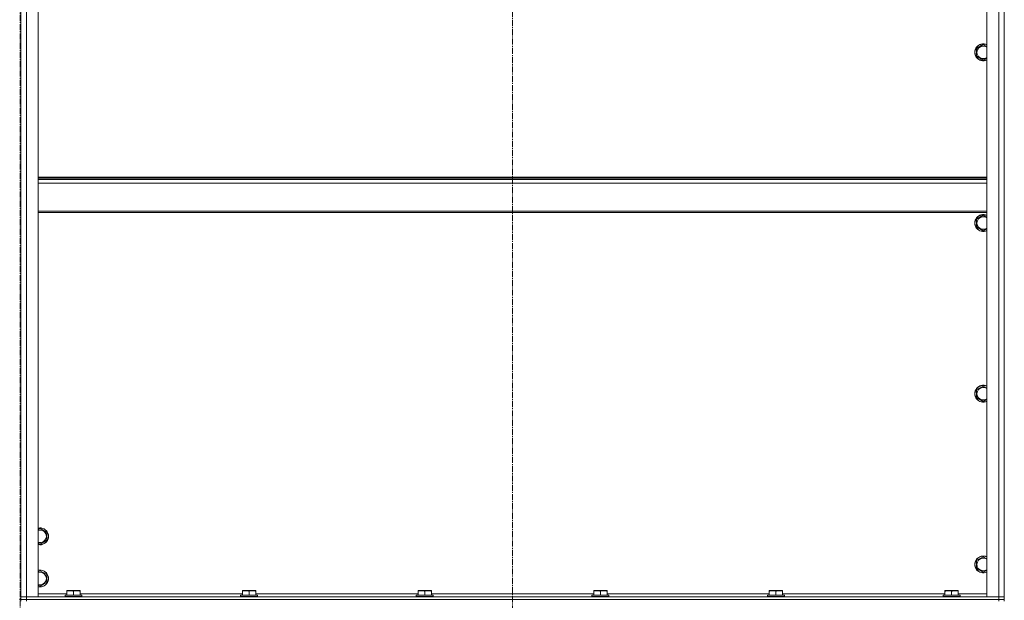
# Model space of a CAD drawing. Units: millimetres. Extents: x 0 to 30431, y -7 to 21000.
# Drawn here: x 26181 to 27582, y 14183 to 15009 of the extents above; entities that cross this region are included whole.
import ezdxf

# ---------------------------------------------------------------- set-up
doc = ezdxf.new("R2010")
doc.units = ezdxf.units.MM
doc.linetypes.add('K5LT_AXLED', pattern=[13.225, 8.725, -1.5, 1.5, -1.5])
doc.linetypes.add('K5LT_THIN', pattern=[0])
for name, color, linetype, true_color in [('OSI', 2, 'Continuous', 0xffff00), ('R', 1, 'Continuous', 0xff0000), ('WELDING', 7, 'Continuous', 0xffffff)]:
    doc.layers.add(name, color=color, linetype=linetype, true_color=true_color)

msp = doc.modelspace()

# ---------------------------------------------------------------- linework, layer by layer
at = {"layer": 'OSI', "color": 30, "linetype": 'K5LT_AXLED', "lineweight": 13, "true_color": 0xff8000}
for p, q in [((26181.1, 16576.8), (26181.1, 11529.8)), ((26882.1, 16556.2), (26882.1, 13325.2))]:
    msp.add_line(p, q, dxfattribs=at)
at = {"layer": 'R', "color": 7, "linetype": 'K5LT_THIN', "lineweight": 13}
for p, q in [((26182.1, 14188.2), (26182.1, 15980.2)), ((26182.1, 14188.2), (26182.1, 15980.2)), ((26190.1, 15980.2), (26190.1, 14188.2)), ((26207.1, 15980.2), (26207.1, 14188.2)), ((27557.1, 14188.2), (27557.1, 15980.2)), ((27574.1, 14188.2), (27574.1, 15980.2)), ((27582.1, 15980.2), (27582.1, 14188.2)), ((27582.1, 14188.2), (27582.1, 15980.2)), ((27542.6, 14968.3), (27552.1, 14973.7)), ((27542.6, 14957.3), (27542.6, 14968.3)), ((27552.1, 14973.7), (27557.1, 14970.9)), ((27552.1, 14951.8), (27542.6, 14957.3)), ((27556.8, 14954.5), (27552.1, 14951.8)), ((27557.1, 14954.7), (27556.8, 14954.5)), ((26207.1, 14785), (27557.1, 14785)), ((26207.1, 14783.8), (27557.1, 14783.8)), ((26207.1, 14782), (27557.1, 14782)), ((26207.1, 14776.5), (27557.1, 14776.5)), ((26207.1, 14736.8), (27557.1, 14736.8)), ((26207.1, 14735), (27557.1, 14735)), ((27542.6, 14725.4), (27552.1, 14730.9)), ((27552.1, 14730.9), (27557.1, 14728)), ((27542.6, 14714.4), (27542.6, 14725.4)), ((27552.1, 14708.9), (27542.6, 14714.4)), ((27556.8, 14711.7), (27552.1, 14708.9)), ((27557.1, 14711.8), (27556.8, 14711.7)), ((27542.6, 14482.5), (27552.1, 14488)), ((27542.6, 14471.6), (27542.6, 14482.5)), ((27552.1, 14488), (27557.1, 14485.1)), ((27552.1, 14466.1), (27542.6, 14471.6)), ((27556.8, 14468.8), (27552.1, 14466.1)), ((27557.1, 14469), (27556.8, 14468.8)), ((26207.1, 14283.7), (26209.6, 14285.2)), ((26209.6, 14285.2), (26219.1, 14279.7)), ((26219.1, 14268.7), (26214.3, 14266)), ((26219.1, 14279.7), (26219.1, 14268.7)), ((26209.6, 14263.2), (26207.1, 14264.7)), ((26214.3, 14266), (26209.6, 14263.2)), ((27542.6, 14239.7), (27552.1, 14245.2)), ((27542.6, 14228.7), (27542.6, 14239.7)), ((27552.1, 14245.2), (27557.1, 14242.3)), ((27552.1, 14223.2), (27542.6, 14228.7)), ((27556.8, 14226), (27552.1, 14223.2)), ((27557.1, 14226.1), (27556.8, 14226)), ((26207.1, 14223.7), (26209.6, 14225.2)), ((26209.6, 14225.2), (26219.1, 14219.7)), ((26219.1, 14219.7), (26219.1, 14208.7)), ((26209.6, 14203.2), (26207.1, 14204.7)), ((26214.3, 14206), (26209.6, 14203.2)), ((26219.1, 14208.7), (26214.3, 14206)), ((26247.6, 14196.9), (26248.1, 14197.2)), ((26266.1, 14197.2), (26248.1, 14197.2)), ((26266.6, 14196.9), (26266.1, 14197.2)), ((26497.6, 14196.9), (26498.1, 14197.2)), ((26516.1, 14197.2), (26498.1, 14197.2)), ((26516.6, 14196.9), (26516.1, 14197.2)), ((26747.6, 14196.9), (26748.1, 14197.2)), ((26766.1, 14197.2), (26748.1, 14197.2)), ((26766.6, 14196.9), (26766.1, 14197.2)), ((26997.6, 14196.9), (26998.1, 14197.2)), ((27016.1, 14197.2), (26998.1, 14197.2)), ((27016.6, 14196.9), (27016.1, 14197.2)), ((27247.6, 14196.9), (27248.1, 14197.2)), ((27266.1, 14197.2), (27248.1, 14197.2)), ((27266.6, 14196.9), (27266.1, 14197.2)), ((27497.6, 14196.9), (27498.1, 14197.2)), ((27516.1, 14197.2), (27498.1, 14197.2)), ((27516.6, 14196.9), (27516.1, 14197.2)), ((26182.1, 14184.2), (26180.1, 14184.2)), ((26190.1, 14188.2), (26182.1, 14188.2)), ((26182.1, 14184.2), (26182.1, 14188.2)), ((26182.1, 14188.2), (26190.1, 14188.2)), ((26190.1, 14184.2), (26182.1, 14184.2)), ((26182.1, 14184.2), (26190.1, 14184.2)), ((26182.1, 14182.2), (26182.1, 14184.2)), ((26190.1, 14188.2), (27574.1, 14188.2)), ((26207.1, 14188.2), (26190.1, 14188.2)), ((26190.1, 14184.2), (26190.1, 14188.2)), ((26190.1, 14184.2), (27574.1, 14184.2)), ((26190.1, 14184.2), (27574.1, 14184.2)), ((26190.1, 14182.2), (26190.1, 14184.2)), ((26207.1, 14192.2), (26247.6, 14192.2)), ((26245.1, 14190.4), (26245.3, 14190.7)), ((26245.1, 14190.4), (26245.1, 14188.5)), ((26269.1, 14190.4), (26245.1, 14190.4)), ((26269.1, 14188.5), (26245.1, 14188.5)), ((26245.1, 14188.5), (26245.3, 14188.2)), ((26268.9, 14190.7), (26245.3, 14190.7)), ((26247.6, 14196.1), (26247.6, 14196.9)), ((26247.6, 14196.1), (26247.6, 14190.7)), ((26257.1, 14196.1), (26257.1, 14190.7)), ((26266.6, 14196.9), (26266.6, 14196.1)), ((26266.6, 14196.1), (26266.6, 14190.7)), ((26266.6, 14192.2), (26497.6, 14192.2)), ((26269.1, 14190.4), (26268.9, 14190.7)), ((26269.1, 14188.5), (26268.9, 14188.2)), ((26269.1, 14190.4), (26269.1, 14188.5)), ((26495.1, 14190.4), (26495.3, 14190.7)), ((26495.1, 14190.4), (26495.1, 14188.5)), ((26519.1, 14190.4), (26495.1, 14190.4)), ((26519.1, 14188.5), (26495.1, 14188.5)), ((26495.1, 14188.5), (26495.3, 14188.2)), ((26518.9, 14190.7), (26495.3, 14190.7)), ((26497.6, 14196.1), (26497.6, 14196.9)), ((26497.6, 14196.1), (26497.6, 14190.7)), ((26507.1, 14196.1), (26507.1, 14190.7)), ((26516.6, 14196.9), (26516.6, 14196.1)), ((26516.6, 14196.1), (26516.6, 14190.7)), ((26516.6, 14192.2), (26747.6, 14192.2)), ((26519.1, 14190.4), (26518.9, 14190.7)), ((26519.1, 14188.5), (26518.9, 14188.2)), ((26519.1, 14190.4), (26519.1, 14188.5)), ((26745.1, 14190.4), (26745.3, 14190.7)), ((26745.1, 14190.4), (26745.1, 14188.5)), ((26769.1, 14190.4), (26745.1, 14190.4)), ((26769.1, 14188.5), (26745.1, 14188.5)), ((26745.1, 14188.5), (26745.3, 14188.2)), ((26768.9, 14190.7), (26745.3, 14190.7)), ((26747.6, 14196.1), (26747.6, 14196.9)), ((26747.6, 14196.1), (26747.6, 14190.7)), ((26757.1, 14196.1), (26757.1, 14190.7)), ((26766.6, 14196.9), (26766.6, 14196.1)), ((26766.6, 14196.1), (26766.6, 14190.7)), ((26766.6, 14192.2), (26997.6, 14192.2)), ((26769.1, 14190.4), (26768.9, 14190.7)), ((26769.1, 14188.5), (26768.9, 14188.2)), ((26769.1, 14190.4), (26769.1, 14188.5)), ((26995.1, 14190.4), (26995.3, 14190.7)), ((26995.1, 14190.4), (26995.1, 14188.5)), ((27019.1, 14190.4), (26995.1, 14190.4)), ((27019.1, 14188.5), (26995.1, 14188.5)), ((26995.1, 14188.5), (26995.3, 14188.2)), ((27018.9, 14190.7), (26995.3, 14190.7)), ((26997.6, 14196.1), (26997.6, 14196.9)), ((26997.6, 14196.1), (26997.6, 14190.7)), ((27007.1, 14196.1), (27007.1, 14190.7)), ((27016.6, 14196.9), (27016.6, 14196.1)), ((27016.6, 14196.1), (27016.6, 14190.7)), ((27016.6, 14192.2), (27247.6, 14192.2)), ((27019.1, 14190.4), (27018.9, 14190.7)), ((27019.1, 14188.5), (27018.9, 14188.2)), ((27019.1, 14190.4), (27019.1, 14188.5)), ((27245.1, 14190.4), (27245.3, 14190.7)), ((27245.1, 14190.4), (27245.1, 14188.5)), ((27269.1, 14190.4), (27245.1, 14190.4)), ((27269.1, 14188.5), (27245.1, 14188.5)), ((27245.1, 14188.5), (27245.3, 14188.2)), ((27268.9, 14190.7), (27245.3, 14190.7)), ((27247.6, 14196.1), (27247.6, 14196.9)), ((27247.6, 14196.1), (27247.6, 14190.7)), ((27257.1, 14196.1), (27257.1, 14190.7)), ((27266.6, 14196.9), (27266.6, 14196.1)), ((27266.6, 14196.1), (27266.6, 14190.7)), ((27266.6, 14192.2), (27497.6, 14192.2)), ((27269.1, 14190.4), (27268.9, 14190.7)), ((27269.1, 14188.5), (27268.9, 14188.2)), ((27269.1, 14190.4), (27269.1, 14188.5)), ((27495.1, 14190.4), (27495.3, 14190.7)), ((27495.1, 14190.4), (27495.1, 14188.5)), ((27519.1, 14190.4), (27495.1, 14190.4)), ((27519.1, 14188.5), (27495.1, 14188.5)), ((27495.1, 14188.5), (27495.3, 14188.2)), ((27518.9, 14190.7), (27495.3, 14190.7)), ((27497.6, 14196.1), (27497.6, 14196.9)), ((27497.6, 14196.1), (27497.6, 14190.7)), ((27507.1, 14196.1), (27507.1, 14190.7)), ((27516.6, 14196.9), (27516.6, 14196.1)), ((27516.6, 14196.1), (27516.6, 14190.7)), ((27516.6, 14192.2), (27557.1, 14192.2)), ((27519.1, 14190.4), (27518.9, 14190.7)), ((27519.1, 14188.5), (27518.9, 14188.2)), ((27519.1, 14190.4), (27519.1, 14188.5)), ((27574.1, 14188.2), (27557.1, 14188.2)), ((27582.1, 14188.2), (27574.1, 14188.2)), ((27574.1, 14188.2), (27582.1, 14188.2)), ((27574.1, 14184.2), (27574.1, 14188.2)), ((27582.1, 14184.2), (27574.1, 14184.2)), ((27574.1, 14184.2), (27582.1, 14184.2)), ((27574.1, 14182.2), (27574.1, 14184.2)), ((27582.1, 14184.2), (27582.1, 14188.2)), ((27582.1, 14182.2), (27582.1, 14184.2))]:
    msp.add_line(p, q, dxfattribs=at)
for centre, radius, start, end in [((27552.1, 14962.8), 12, 65.3757, 294.6243), ((27552.1, 14962.8), 11.8, 64.9905, 295.0095), ((27552.1, 14962.8), 8.97, 56.1336, 300), ((27552.1, 14962.8), 8.97, 300, 303.8664), ((27552.1, 14719.9), 12, 65.3757, 294.6243), ((27552.1, 14719.9), 11.8, 64.9905, 295.0095), ((27552.1, 14719.9), 8.97, 56.1336, 300), ((27552.1, 14719.9), 8.97, 300, 303.8664), ((27552.1, 14477.1), 12, 65.3757, 294.6243), ((27552.1, 14477.1), 11.8, 64.9905, 295.0095), ((27552.1, 14477.1), 8.97, 56.1336, 300), ((27552.1, 14477.1), 8.97, 300, 303.8664), ((26209.6, 14274.2), 12, 300, 102.0247), ((26209.6, 14274.2), 11.8, 300, 102.2035), ((26209.6, 14274.2), 8.97, 300, 106.1784), ((26209.6, 14274.2), 8.97, 253.8216, 300), ((26209.6, 14274.2), 11.8, 257.7965, 300), ((26209.6, 14274.2), 12, 257.9753, 300), ((27552.1, 14234.2), 12, 65.3757, 294.6243), ((27552.1, 14234.2), 11.8, 64.9905, 295.0095), ((27552.1, 14234.2), 8.97, 56.1336, 300), ((26209.6, 14214.2), 12, 300, 102.0247), ((26209.6, 14214.2), 11.8, 300, 102.2035), ((27552.1, 14234.2), 8.97, 300, 303.8664), ((26209.6, 14214.2), 8.97, 300, 106.1784), ((26209.6, 14214.2), 8.97, 253.8216, 300), ((26209.6, 14214.2), 11.8, 257.7965, 300), ((26209.6, 14214.2), 12, 257.9753, 300)]:
    msp.add_arc(centre, radius, start, end, dxfattribs=at)
at = {"layer": 'WELDING', "color": 7, "linetype": 'K5LT_THIN', "lineweight": 13}
for points in [[(26257.1, 14196.1), (26256.6, 14196.2), (26255.8, 14196.5), (26254.8, 14196.7), (26254.2, 14196.8), (26253.7, 14196.8), (26253.2, 14196.9), (26252.7, 14196.9), (26252.2, 14196.9), (26251.6, 14196.9), (26251.1, 14196.8), (26250.5, 14196.8), (26249.8, 14196.7), (26248.9, 14196.4), (26248.1, 14196.2), (26247.6, 14196.1)], [(26266.6, 14196.1), (26266.1, 14196.2), (26265.3, 14196.5), (26264.3, 14196.7), (26263.7, 14196.8), (26263.2, 14196.8), (26262.7, 14196.9), (26262.2, 14196.9), (26261.7, 14196.9), (26261.1, 14196.9), (26260.6, 14196.8), (26260, 14196.8), (26259.3, 14196.7), (26258.4, 14196.4), (26257.6, 14196.2), (26257.1, 14196.1)], [(26507.1, 14196.1), (26506.6, 14196.2), (26505.8, 14196.5), (26504.8, 14196.7), (26504.2, 14196.8), (26503.7, 14196.8), (26503.2, 14196.9), (26502.7, 14196.9), (26502.2, 14196.9), (26501.6, 14196.9), (26501.1, 14196.8), (26500.5, 14196.8), (26499.8, 14196.7), (26498.9, 14196.4), (26498.1, 14196.2), (26497.6, 14196.1)], [(26516.6, 14196.1), (26516.1, 14196.2), (26515.3, 14196.5), (26514.3, 14196.7), (26513.7, 14196.8), (26513.2, 14196.8), (26512.7, 14196.9), (26512.2, 14196.9), (26511.7, 14196.9), (26511.1, 14196.9), (26510.6, 14196.8), (26510, 14196.8), (26509.3, 14196.7), (26508.4, 14196.4), (26507.6, 14196.2), (26507.1, 14196.1)], [(26757.1, 14196.1), (26756.6, 14196.2), (26755.8, 14196.5), (26754.8, 14196.7), (26754.2, 14196.8), (26753.7, 14196.8), (26753.2, 14196.9), (26752.7, 14196.9), (26752.2, 14196.9), (26751.6, 14196.9), (26751.1, 14196.8), (26750.5, 14196.8), (26749.8, 14196.7), (26748.9, 14196.4), (26748.1, 14196.2), (26747.6, 14196.1)], [(26766.6, 14196.1), (26766.1, 14196.2), (26765.3, 14196.5), (26764.3, 14196.7), (26763.7, 14196.8), (26763.2, 14196.8), (26762.7, 14196.9), (26762.2, 14196.9), (26761.7, 14196.9), (26761.1, 14196.9), (26760.6, 14196.8), (26760, 14196.8), (26759.3, 14196.7), (26758.4, 14196.4), (26757.6, 14196.2), (26757.1, 14196.1)], [(27007.1, 14196.1), (27006.6, 14196.2), (27005.8, 14196.5), (27004.8, 14196.7), (27004.2, 14196.8), (27003.7, 14196.8), (27003.2, 14196.9), (27002.7, 14196.9), (27002.2, 14196.9), (27001.6, 14196.9), (27001.1, 14196.8), (27000.5, 14196.8), (26999.8, 14196.7), (26998.9, 14196.4), (26998.1, 14196.2), (26997.6, 14196.1)], [(27016.6, 14196.1), (27016.1, 14196.2), (27015.3, 14196.5), (27014.3, 14196.7), (27013.7, 14196.8), (27013.2, 14196.8), (27012.7, 14196.9), (27012.2, 14196.9), (27011.7, 14196.9), (27011.1, 14196.9), (27010.6, 14196.8), (27010, 14196.8), (27009.3, 14196.7), (27008.4, 14196.4), (27007.6, 14196.2), (27007.1, 14196.1)], [(27257.1, 14196.1), (27256.6, 14196.2), (27255.8, 14196.5), (27254.8, 14196.7), (27254.2, 14196.8), (27253.7, 14196.8), (27253.2, 14196.9), (27252.7, 14196.9), (27252.2, 14196.9), (27251.6, 14196.9), (27251.1, 14196.8), (27250.5, 14196.8), (27249.8, 14196.7), (27248.9, 14196.4), (27248.1, 14196.2), (27247.6, 14196.1)], [(27266.6, 14196.1), (27266.1, 14196.2), (27265.3, 14196.5), (27264.3, 14196.7), (27263.7, 14196.8), (27263.2, 14196.8), (27262.7, 14196.9), (27262.2, 14196.9), (27261.7, 14196.9), (27261.1, 14196.9), (27260.6, 14196.8), (27260, 14196.8), (27259.3, 14196.7), (27258.4, 14196.4), (27257.6, 14196.2), (27257.1, 14196.1)], [(27507.1, 14196.1), (27506.6, 14196.2), (27505.8, 14196.5), (27504.8, 14196.7), (27504.2, 14196.8), (27503.7, 14196.8), (27503.2, 14196.9), (27502.7, 14196.9), (27502.2, 14196.9), (27501.6, 14196.9), (27501.1, 14196.8), (27500.5, 14196.8), (27499.8, 14196.7), (27498.9, 14196.4), (27498.1, 14196.2), (27497.6, 14196.1)], [(27516.6, 14196.1), (27516.1, 14196.2), (27515.3, 14196.5), (27514.3, 14196.7), (27513.7, 14196.8), (27513.2, 14196.8), (27512.7, 14196.9), (27512.2, 14196.9), (27511.7, 14196.9), (27511.1, 14196.9), (27510.6, 14196.8), (27510, 14196.8), (27509.3, 14196.7), (27508.4, 14196.4), (27507.6, 14196.2), (27507.1, 14196.1)]]:
    msp.add_open_spline(points, degree=3, knots=[0, 0, 0, 0, 2.704026, 3.977567, 4.913586, 5.783319, 6.583675, 7.42636, 8.303602, 9.201828, 10.1214, 11.060865, 12.021818, 13.488338, 16, 16, 16, 16], dxfattribs=at)

doc.saveas('drawing.dxf')
